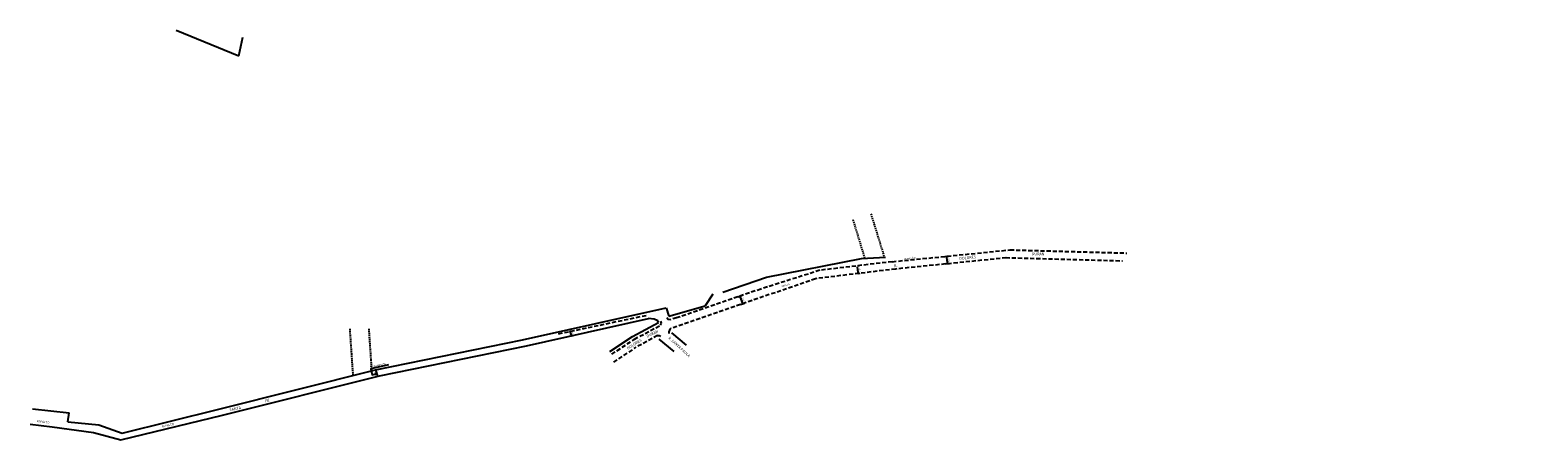
# Model space of a CAD drawing. Extents: x -2 to 376781, y -2 to 3339874.
# Drawn here: x 186439 to 187828, y 1669234 to 1669611 of the extents above; entities that cross this region are included whole.
import ezdxf
from ezdxf.enums import TextEntityAlignment as Align

# ---------------------------------------------------------------- set-up
doc = ezdxf.new("R2010")
doc.units = 0
doc.header["$LTSCALE"] = 5
doc.header["$MEASUREMENT"] = 0
doc.linetypes.add('DASHED', pattern=[0.75, 0.5, -0.25])
doc.linetypes.add('HIDDEN', pattern=[0.375, 0.25, -0.125])
doc.layers.get('0').update_dxf_attribs({"linetype": 'CONTINUOUS'})
doc.layers.get('Defpoints').update_dxf_attribs({"linetype": 'CONTINUOUS'})
for name, color, linetype in [('--hatch-quadra', 7, 'CONTINUOUS'), ('-DIM', 7, 'CONTINUOUS'), ('-QUADRA', 4, 'CONTINUOUS'), ('Curvas_Auxiliares', 8, 'CONTINUOUS'), ('Curvas_Mestras', 7, 'CONTINUOUS'), ('NOME RUAS', 7, 'CONTINUOUS'), ('santafe', 7, 'CONTINUOUS')]:
    doc.layers.add(name, color=color, linetype=linetype)
doc.styles.add('2mm', font='romans.shx', dxfattribs={"height": 2})
doc.styles.add('Arial', font='ARIAL.TTF')
doc.styles.get("Standard").update_dxf_attribs({"font": 'FUTURAL.TTF', "height": 1})
doc.dimstyles.new('Copy(2) of DIM-RAIO', dxfattribs={"dimscale": 1000, "dimtxt": 1.5, "dimasz": 0.001, "dimexe": 0.002, "dimexo": 0.002, "dimgap": 0.001, "dimtad": 2, "dimzin": 0, "dimdsep": 46, "dimtxsty": 'Standard', "dimcen": 0.001, "dimclrd": 8, "dimclre": 8, "dimclrt": 7, "dimaunit": 1, "dimadec": 3, "dimazin": 0, "dimtfac": 1, "dimtofl": 0, "dimtmove": 2, "dimatfit": 3, "dimfxl": 0, "dimtolj": 1, "dimtzin": 0, "dimarcsym": 0})

# ---------------------------------------------------------------- blocks, each defined once
blk = doc.blocks.new('*D71')
at = {"layer": '-DIM', "color": 8, "lineweight": -2, "ltscale": 3}
for p, q in [((186936.0323727889, 1669334.536452076), (186936.9366867408, 1669330.507309202)), ((186936.3841927864, 1669335.640293634), (186937.7648295886, 1669335.950168255)), ((186937.7264969624, 1669329.659698848), (186939.1071337646, 1669329.96957347))]:
    blk.add_line(p, q, dxfattribs=at)
at = {"layer": '-DIM', "color": 8, "ltscale": 3}
for points in [[(186936.1949937816, 1669334.572951261), (186935.8697517963, 1669334.49995289), (186935.8133776769, 1669335.512178031)], [(186937.0993077335, 1669330.543808387), (186936.7740657482, 1669330.470810016), (186937.1556818529, 1669329.531583246)]]:
    blk.add_solid(points, dxfattribs=at)
at = {"layer": 'Defpoints', "color": 0, "ltscale": 3}
for p in [(186934.4327408747, 1669335.20230341), (186935.7750450507, 1669329.221708624), (186937.1556818529, 1669329.531583246)]:
    blk.add_point(p, dxfattribs=at)
at = {"layer": '-DIM', "color": 7, "ltscale": 3, "insert": (186938.211763442, 1669332.909546592), "char_height": 1.5, "attachment_point": 5, "rotation": 282.6500179557778}
blk.add_mtext('\\A1;6.13', dxfattribs=at)
blk = doc.blocks.new('*D72')
at = {"layer": '-DIM', "color": 8, "lineweight": -2, "ltscale": 3}
for p, q in [((187090.8770246968, 1669365.483571572), (187094.3965308827, 1669366.698742389)), ((187092.8324035456, 1669365.100773155), (187094.6259965003, 1669359.905979625)), ((187093.3233421039, 1669358.398288479), (187096.8428482898, 1669359.613459296))]:
    blk.add_line(p, q, dxfattribs=at)
at = {"layer": '-DIM', "color": 8, "ltscale": 3}
for points in [[(187092.9899443425, 1669365.155166859), (187092.6748627487, 1669365.046379451), (187092.5060413193, 1669366.046017937)], [(187094.7835372972, 1669359.96037333), (187094.4684557033, 1669359.851585921), (187094.9523587265, 1669358.960734844)]]:
    blk.add_solid(points, dxfattribs=at)
at = {"layer": 'Defpoints', "color": 0, "ltscale": 3}
for p in [(187088.9865351334, 1669364.830847119), (187094.9523587265, 1669358.960734844), (187091.4328525406, 1669357.745564026)]:
    blk.add_point(p, dxfattribs=at)
at = {"layer": '-DIM', "color": 7, "ltscale": 3, "insert": (187095.4043389763, 1669363.081747293), "char_height": 1.5, "attachment_point": 5, "rotation": 289.0481254901547}
blk.add_mtext('\\A1;7.50', dxfattribs=at)
blk = doc.blocks.new('*D73')
at = {"layer": '-DIM', "color": 8, "lineweight": -2, "ltscale": 3}
for p, q in [((187200.6832044481, 1669393.046449509), (187201.3017401526, 1669387.948617425)), ((187201.2209446314, 1669394.119029151), (187202.5481935948, 1669394.280068365)), ((187202.0803797622, 1669387.035758207), (187203.4076287256, 1669387.196797421))]:
    blk.add_line(p, q, dxfattribs=at)
at = {"layer": '-DIM', "color": 8, "ltscale": 3}
for points in [[(187200.8486576864, 1669393.066524461), (187200.5177512097, 1669393.026374557), (187200.5627547349, 1669394.039168939)], [(187201.4671933909, 1669387.968692377), (187201.1362869143, 1669387.928542473), (187201.4221898657, 1669386.955897995)]]:
    blk.add_solid(points, dxfattribs=at)
at = {"layer": 'Defpoints', "color": 0, "ltscale": 3}
for p in [(187199.2355057715, 1669393.878129725), (187200.0949409023, 1669386.794858781), (187201.4221898657, 1669386.955897995)]:
    blk.add_point(p, dxfattribs=at)
at = {"layer": '-DIM', "color": 7, "ltscale": 3, "insert": (187202.7517446276, 1669390.71099141), "char_height": 1.5, "attachment_point": 5, "rotation": 276.91805750224444}
blk.add_mtext('\\A1;7.14', dxfattribs=at)
blk = doc.blocks.new('*D74')
at = {"layer": '-DIM', "color": 8, "lineweight": -2, "ltscale": 3}
for p, q in [((187281.5209979137, 1669402.774389699), (187284.9004415609, 1669403.11416792)), ((187283.0105126711, 1669401.919107758), (187283.5119101215, 1669396.932194751)), ((187282.2224719379, 1669395.797509516), (187285.6019155851, 1669396.137287737))]:
    blk.add_line(p, q, dxfattribs=at)
at = {"layer": '-DIM', "color": 8, "ltscale": 3}
for points in [[(187283.1763432692, 1669401.935780805), (187282.844682073, 1669401.90243471), (187282.9104743842, 1669402.914091346)], [(187283.6777407195, 1669396.948867799), (187283.3460795234, 1669396.915521703), (187283.6119484084, 1669395.937211163)]]:
    blk.add_solid(points, dxfattribs=at)
at = {"layer": 'Defpoints', "color": 0, "ltscale": 3}
for p in [(187279.531030737, 1669402.574313125), (187280.2325047611, 1669395.597432942), (187283.6119484084, 1669395.937211163)]:
    blk.add_point(p, dxfattribs=at)
at = {"layer": '-DIM', "color": 7, "ltscale": 3, "insert": (187285.0244962079, 1669399.602936583), "char_height": 1.5, "attachment_point": 5, "rotation": 275.7413752134593}
blk.add_mtext('\\A1;7.01', dxfattribs=at)

msp = doc.modelspace()

# ---------------------------------------------------------------- hatches: boundary and pattern name
at = {"layer": '--hatch-quadra', "linetype": 'Continuous', "ltscale": 3}
h = msp.add_hatch(color=3, dxfattribs=at)
h.paths.add_polyline_path([(187800.7900417674, 1669401.511528011), (187795.576791685, 1669401.485902706)], flags=0)
edge = h.paths.add_edge_path(flags=17)
edge.add_line((187800.7900417674, 1669401.511528011), (187795.576791685, 1669401.485902706))
edge.add_line((187800.7900417674, 1669401.511528011), (187827.5610482306, 1669409.749293949))
edge.add_line((187827.5610482306, 1669409.749293949), (187824.8036600286, 1669418.710225581))
edge.add_line((187824.8036600286, 1669418.710225581), (187817.1574707644, 1669416.357399677))
edge.add_line((187817.1574707644, 1669416.357399677), (187798.7455188054, 1669476.192370541))
edge.add_arc((188049.1582172129, 1669553.247418892), 262.0000000001716, 180.2241190605142, 197.1037713934339, ccw=False)
edge.add_line((187787.1602216066, 1669552.222578239), (187787.1452953309, 1669556.038443941))
edge.add_arc((187549.1471185124, 1669555.107481871), 237.999997603622, 0.2241190506424009, 4.17072890613385)
edge.add_arc((187751.6095239661, 1669569.871404282), 34.99999999996088, 4.170728876804639, 96.27674249135475)
edge.add_line((187747.7829447995, 1669604.661593875), (187720.8048264229, 1669601.694265817))
edge.add_line((187720.8048264229, 1669601.694265817), (187735.2918023725, 1669578.136922518))
edge.add_line((187735.2918023725, 1669578.136922518), (187750.5162156329, 1669579.811458451))
edge.add_arc((187751.6095239643, 1669569.871404277), 10.00000000498945, 4.1707289047104155, 96.27674247737781, ccw=False)
edge.add_arc((187549.1471161123, 1669555.10748182), 213.0000000039187, 0.2241190606441137, 4.170728876209978, ccw=False)
edge.add_line((187762.1454865899, 1669555.940653802), (187762.1604128655, 1669552.1247881))
edge.add_arc((188049.1582172124, 1669553.247418892), 286.9999999996907, 180.2241190606299, 197.1037713934425)
edge.add_line((187774.8511773544, 1669468.839789592), (187795.5767916849, 1669401.485902706))
edge = h.paths.add_edge_path(flags=17)
edge.add_line((187795.576791685, 1669401.485902706), (187800.7900417674, 1669401.511528011))
edge.add_line((187774.8511773544, 1669468.839789592), (187795.5767916849, 1669401.485902706))
edge.add_arc((188049.1582172124, 1669553.247418892), 286.9999999996907, 180.2241190606299, 197.1037713934425)
edge.add_line((187762.1454865899, 1669555.940653802), (187762.1604128655, 1669552.1247881))
edge.add_arc((187549.1471161123, 1669555.10748182), 213.0000000039187, 0.224119060644092, 4.170728876209965)
edge.add_arc((187751.6095239643, 1669569.871404277), 10.00000000498945, 4.17072890471036, 96.27674247737778)
edge.add_line((187735.2918023725, 1669578.136922518), (187750.5162156329, 1669579.811458451))
edge.add_line((187720.8048264229, 1669601.694265817), (187735.2918023725, 1669578.136922518))
edge.add_line((187747.7829447995, 1669604.661593875), (187720.8048264229, 1669601.694265817))
edge.add_arc((187751.6095239661, 1669569.871404282), 34.99999999996088, 4.170728876804639, 96.27674249135475)
edge.add_arc((187549.1471185124, 1669555.107481871), 237.999997603622, 0.2241190506424009, 4.17072890613385)
edge.add_line((187787.1602216066, 1669552.222578239), (187787.1452953309, 1669556.038443941))
edge.add_arc((188049.1582172129, 1669553.247418892), 262.0000000001716, 180.2241190605142, 197.1037713934339)
edge.add_line((187817.1574707644, 1669416.357399677), (187798.7455188054, 1669476.192370541))
edge.add_line((187824.8036600286, 1669418.710225581), (187817.1574707644, 1669416.357399677))
edge.add_line((187827.5610482306, 1669409.749293949), (187824.8036600286, 1669418.710225581))
edge.add_line((187800.7900417674, 1669401.511528011), (187827.5610482306, 1669409.749293949))

# ---------------------------------------------------------------- linework, layer by layer
at = {"layer": '-QUADRA', "linetype": 'Continuous', "ltscale": 3}
for p, q in [((186573.3232408154, 1669611.159709647), (186631.0368428163, 1669587.468463594)), ((186631.0368428163, 1669587.468463594), (186634.7403263797, 1669604.572095065))]:
    msp.add_line(p, q, dxfattribs=at)
at = {"linetype": 'HIDDEN'}
for p, q in [((187196.6371088801, 1669436.686519245), (187207.6371442883, 1669400.938718054)), ((187213.363147896, 1669441.83332591), (187225.6359174462, 1669401.94940648)), ((186733.256897558, 1669335.936211413), (186736.1582835394, 1669293.056636646)), ((186750.7910806944, 1669336.022399258), (186753.4041981057, 1669297.403144829))]:
    msp.add_line(p, q, dxfattribs=at)
at = {"layer": 'Curvas_Auxiliares', "color": 2, "linetype": 'Continuous', "ltscale": 3}
for p, q in [((186757.562551245, 1669294.534807532), (186756.3503810559, 1669294.787104718)), ((186756.6029045293, 1669293.727456536), (186757.562551245, 1669294.534807532)), ((186757.1675161477, 1669298.351618313), (186758.7130091718, 1669292.359112141))]:
    msp.add_line(p, q, dxfattribs=at)
at = {"layer": 'Curvas_Auxiliares', "linetype": 'Continuous', "ltscale": 3}
msp.add_lwpolyline([(186769.0728378118, 1669302.98775913), (186752.5841184172, 1669299.258218511), (186753.9257520013, 1669293.662799239), (186757.562551245, 1669294.534807532)], dxfattribs=at)
at = {"layer": 'santafe', "linetype": 'ByBlock', "ltscale": 3}
for p, q in [((187117.1249241724, 1669383.638746049), (187204.6962325962, 1669400.773576498)), ((187204.6962325962, 1669400.773576498), (187226.6030587966, 1669402.003714547)), ((187076.7835117182, 1669369.907999336), (187117.1249241724, 1669383.638746049)), ((186892.4407651497, 1669325.777487585), (187024.6880861728, 1669355.459507124)), ((186896.0710746737, 1669320.310420174), (187008.5316045994, 1669345.551427861)), ((187024.6880861728, 1669355.459507124), (187027.1536197769, 1669347.683303108)), ((187027.1536197769, 1669347.683303108), (187060.6111650122, 1669357.295734236)), ((186757.1675161477, 1669298.351618313), (186892.4407651497, 1669325.777487585)), ((186760.7978256717, 1669292.884550902), (186896.0710746737, 1669320.310420174)), ((186612.608872151, 1669261.918332813), (186757.1675161477, 1669298.351618313)), ((186616.239181675, 1669256.451265401), (186760.7978256717, 1669292.884550902)), ((186441.1685822881, 1669262.437117457), (186474.8211728726, 1669258.714206433)), ((186438.9513282665, 1669248.10321932), (186459.2368879206, 1669245.859073109)), ((186522.3358589183, 1669233.786825916), (186616.239181675, 1669256.451265401)), ((186459.2368879206, 1669245.859073109), (186497.3649945084, 1669240.6355557)), ((186497.3649945084, 1669240.6355557), (186522.3358589183, 1669233.786825916))]:
    msp.add_line(p, q, dxfattribs=at)
at = {"layer": 'santafe', "linetype": 'HIDDEN', "ltscale": 3}
for p, q in [((187232.9749940822, 1669397.909693756), (187341.3806805047, 1669408.771255455)), ((187337.9838302308, 1669401.403904261), (187235.9446495068, 1669391.1446146)), ((187337.5066390777, 1669401.643264264), (187444.9984374078, 1669398.740311172)), ((187341.3806805047, 1669408.771255455), (187448.8724788345, 1669405.868302363)), ((187166.1813341269, 1669389.928454843), (187111.9822996291, 1669372.717001226)), ((187235.9446495068, 1669391.1446146), (187162.2794618094, 1669382.20658996)), ((187232.9749940822, 1669397.909693756), (187166.1813341269, 1669389.928454843)), ((187162.2794618094, 1669382.20658996), (187029.1276880887, 1669336.2336207)), ((187111.9822996291, 1669372.717001226), (187034.3829494261, 1669346.105125184)), ((186925.5207171135, 1669331.443783209), (187007.059610432, 1669348.629952899)), ((187026.5240333457, 1669344.749785271), (187025.4404753756, 1669346.195841823)), ((187034.3829494261, 1669346.105125184), (187028.0590408952, 1669344.388295174)), ((186995.4687146374, 1669326.535688836), (187019.4622256297, 1669339.298368708)), ((187020.4184983624, 1669341.326834892), (187019.7737617502, 1669343.182089656)), ((187027.1563353518, 1669333.18114645), (187027.246658467, 1669331.735069172)), ((187029.1276880887, 1669336.2336207), (187027.7883576057, 1669334.898380399)), ((186974.7438025465, 1669312.792174867), (186995.4687146374, 1669326.535688836)), ((186976.4486228295, 1669305.36976998), (186997.1735349209, 1669319.113283949)), ((187016.7520310837, 1669329.85925636), (186997.1735349209, 1669319.113283949)), ((187018.3978710368, 1669330.01765908), (187019.4814258548, 1669328.842744125))]:
    msp.add_line(p, q, dxfattribs=at)
at = {"layer": 'santafe', "linetype": 'Continuous', "ltscale": 3}
for p, q in [((187067.8054281194, 1669368.113176591), (187060.6111650122, 1669357.295734236)), ((186993.7096568041, 1669329.050905177), (187017.7031677964, 1669341.813585049)), ((187029.7187127692, 1669332.502160767), (187043.2802865684, 1669321.142509418)), ((186972.9847447132, 1669315.307391208), (186993.7096568041, 1669329.050905177)), ((187018.1170253316, 1669326.632396624), (187031.6785991311, 1669315.272745275)), ((186523.7182767501, 1669239.826509303), (186612.608872151, 1669261.918332813)), ((186473.6077388523, 1669250.315874325), (186474.8211728726, 1669258.714206433)), ((186473.6077388523, 1669250.315874325), (186502.2485927236, 1669247.562911305)), ((186502.2485927236, 1669247.562911305), (186523.7182767501, 1669239.826509303))]:
    msp.add_line(p, q, dxfattribs=at)
at = {"layer": 'santafe', "linetype": 'DASHED', "ltscale": 3}
for p, q in [((187019.4622256297, 1669339.298368708), (187020.4184983624, 1669341.326834892)), ((187028.0590408952, 1669344.388295174), (187026.5240333457, 1669344.749785271)), ((187027.7883576057, 1669334.898380399), (187027.1563353518, 1669333.18114645)), ((187016.7520310837, 1669329.85925636), (187018.3978710368, 1669330.01765908))]:
    msp.add_line(p, q, dxfattribs=at)
at = {"layer": 'santafe', "linetype": 'Continuous', "ltscale": 3}
msp.add_lwpolyline([(187017.7031677964, 1669341.813585049), (187017.0412559905, 1669343.414195016), (187013.5520531556, 1669344.922244556), (187008.5316045997, 1669345.551427861)], dxfattribs=at)

# ---------------------------------------------------------------- texts
at = {"layer": 'Curvas_Mestras', "style": '2mm'}
for s, height, rotation, p in [('meio fio', 2, 5.778157922324786, (187244.2663734811, 1669399.449153043)), ('ASFALTO', 1.4, 16.20878297395519, (187130.6957280638, 1669374.219011873)), ('FIM DO ASFALTO', 1.4, 12.11893563851829, (186752.0570094055, 1669300.106943442)), ('ASFALTO', 2, 352.7393916770006, (186445.0825464889, 1669250.145987912)), ('ASFALTO', 2, 12.11893563822639, (186560.2696984187, 1669245.053506462))]:
    msp.add_text(s, height=height, rotation=rotation, dxfattribs=at).set_placement(p)
at = {"layer": 'NOME RUAS', "style": 'Arial'}
for s, rotation, p in [('DOLORES', 6.000000009809008, (187294.9518585159, 1669398.782092616)), ('DURAN', 359.0000000118744, (187361.5218585157, 1669403.084960505)), ('R.', 6.000000009809008, (187234.7718585157, 1669391.992092616)), ('DURAN', 25.83771041643227, (187007.704561322, 1669327.229502135)), ('DOLORES', 32.00000000978324, (186989.891944038, 1669316.121618735)), ('R. SANTA PAULA', 317.3626897275807, (187025.8417864712, 1669326.695487135)), ('SANTA', 10.99999998730908, (186622.9092559696, 1669259.450445696)), ('FÉ', 10.99999998730908, (186655.8492559695, 1669267.420445696))]:
    msp.add_text(s, height=2.50002, rotation=rotation, dxfattribs=at).set_placement(p, align=Align.BOTTOM_LEFT)

# ---------------------------------------------------------------- dimensions: what is measured, and where the dimension line sits
at = {"layer": '-DIM', "color": 3, "ltscale": 3}
for p1, p2, distance, picture, middle in [((187279.5310307369, 1669402.574313125), (187280.2325047611, 1669395.597432942), 3.396481798090941, '*D74', (187285.0244962079, 1669399.602936583)), ((187199.2355057714, 1669393.878129725), (187200.0949409022, 1669386.794858781), 1.3369829615930857, '*D73', (187202.7517446276, 1669390.71099141)), ((187088.9865351334, 1669364.830847119), (187091.4328525405, 1669357.745564026), 3.7233807097716056, '*D72', (187095.4043389763, 1669363.081747293)), ((186934.4327408746, 1669335.20230341), (186935.7750450506, 1669329.221708624), 1.414984191182943, '*D71', (186938.211763442, 1669332.909546592))]:
    dim = msp.add_aligned_dim(p1=p1, p2=p2, distance=distance, dimstyle='Copy(2) of DIM-RAIO', dxfattribs=at)
    dim.commit()
    dim.dimension.update_dxf_attribs({"geometry": picture, "text_midpoint": middle})

doc.saveas('drawing.dxf')
